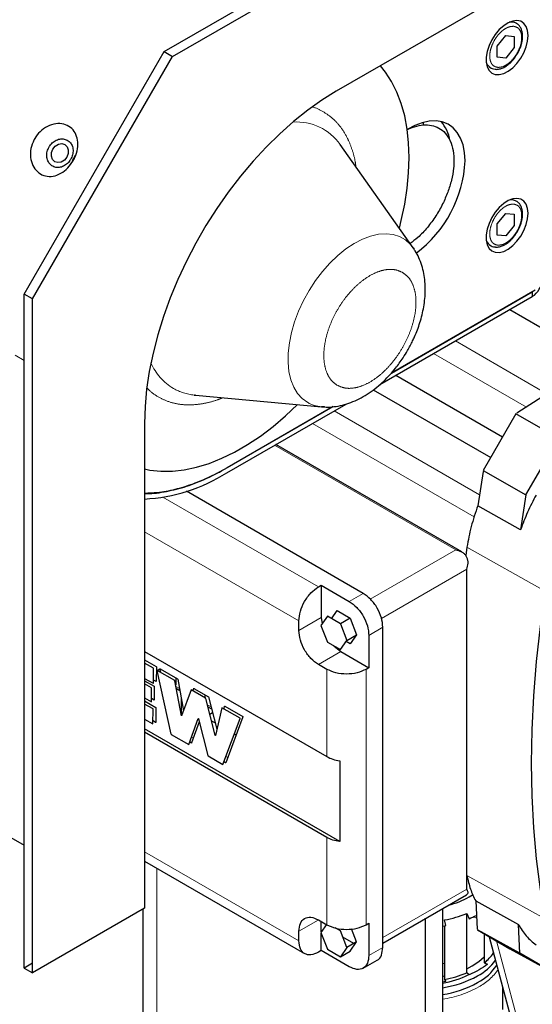
# Model space of a CAD drawing. Units: millimetres. Extents: x 11 to 419, y 1 to 296.
# Drawn here: x 293 to 295, y 186 to 191 of the extents above; entities that cross this region are included whole.
import ezdxf

# ---------------------------------------------------------------- set-up
doc = ezdxf.new("R2010")
doc.units = ezdxf.units.MM
doc.linetypes.add('PHANTOM', pattern=[12.7, 6.35, -1.27, 1.27, -1.27, 1.27, -1.27])

msp = doc.modelspace()

# ---------------------------------------------------------------- linework, layer by layer
at = {"color": 7, "linetype": 'Continuous', "lineweight": 25}
for p, q in [((293.638135, 190.669799), (295.738242, 191.882166)), ((293.680561, 190.645307), (295.780668, 191.857673)), ((295.780668, 191.204441), (294.507876, 190.469673)), ((295.320908, 190.697846), (295.363475, 190.7508)), ((295.363475, 190.7508), (295.406043, 190.746994)), ((295.406043, 190.746994), (295.406043, 190.690233)), ((292.931028, 189.445055), (293.638135, 190.669799)), ((293.638135, 190.669799), (293.680561, 190.645307)), ((295.320908, 190.641086), (295.320908, 190.697846)), ((295.406043, 190.690233), (295.363475, 190.637279)), ((292.973454, 189.420562), (293.680561, 190.645307)), ((295.363475, 190.637279), (295.320908, 190.641086)), ((295.415279, 190.648177), (295.423023, 190.659663)), ((294.946282, 190.312183), (294.946282, 190.298081)), ((294.896496, 189.677988), (294.527324, 190.200593)), ((293.175267, 190.120441), (293.190894, 190.147507)), ((287.090326, 190.032318), (292.931028, 186.660552)), ((295.320908, 189.799651), (295.363475, 189.852605)), ((295.363475, 189.852605), (295.406043, 189.848799)), ((295.406043, 189.848799), (295.406043, 189.792038)), ((295.320908, 189.742891), (295.320908, 189.799651)), ((295.406043, 189.792038), (295.363475, 189.739085)), ((295.363475, 189.739085), (295.320908, 189.742891)), ((295.415279, 189.749982), (295.423023, 189.761469)), ((294.896496, 189.677988), (294.900994, 189.671333)), ((292.973454, 189.420562), (292.931028, 189.445055)), ((292.931028, 186.040079), (292.931028, 189.445055)), ((292.973454, 186.015587), (292.973454, 189.420562)), ((294.727316, 188.987667), (295.497826, 189.432473)), ((295.511968, 189.465133), (294.785997, 189.046039)), ((294.785997, 189.046039), (295.497826, 189.456969)), ((295.497826, 189.456969), (295.497826, 189.432473)), ((295.384549, 189.36708), (295.7755, 189.141389)), ((295.347735, 188.722781), (294.808102, 189.034304)), ((295.625335, 188.976067), (295.419424, 188.843093)), ((293.789767, 188.934448), (293.796026, 188.933809)), ((293.797199, 188.934025), (293.791096, 188.934804)), ((293.796026, 188.933809), (294.433206, 188.87546)), ((294.694638, 188.961246), (295.287735, 188.618858)), ((293.955758, 188.542256), (294.557353, 188.889549)), ((293.955758, 188.566752), (294.49233, 188.876509)), ((294.49233, 188.876509), (293.956333, 188.567084)), ((294.44872, 188.874653), (294.433206, 188.87546)), ((295.415136, 188.839522), (295.250372, 188.554144)), ((295.629886, 188.715549), (295.415136, 188.839522)), ((293.53914, 188.791773), (293.53914, 186.34215)), ((295.141915, 188.14227), (294.202401, 188.68464)), ((295.465123, 188.43017), (295.629886, 188.715549)), ((295.248867, 188.548966), (295.222391, 188.376107)), ((295.250372, 188.554144), (295.465123, 188.43017)), ((294.644129, 187.933036), (293.750437, 188.448953)), ((295.465123, 188.43017), (295.438268, 188.254835)), ((295.438268, 188.254835), (295.222391, 188.376107)), ((295.167645, 188.166791), (295.161997, 188.124134)), ((295.167388, 188.115014), (295.162379, 188.123691)), ((295.167388, 186.438727), (295.167388, 188.055478)), ((294.417855, 187.965692), (294.431997, 187.973856)), ((294.431997, 187.973856), (294.431997, 187.810548)), ((294.431997, 187.973856), (294.573419, 187.892215)), ((294.483902, 187.80509), (294.512475, 187.845743)), ((294.512475, 187.845743), (294.577794, 187.808035)), ((294.31886, 187.745235), (294.31886, 187.794228)), ((294.462977, 187.817169), (294.430317, 187.7707)), ((294.431997, 187.810548), (294.436796, 187.779918)), ((294.528297, 187.779461), (294.462977, 187.817169)), ((294.577794, 187.808035), (294.528297, 187.779461)), ((294.528297, 187.779461), (294.560957, 187.695283)), ((294.577794, 187.808035), (294.610454, 187.723858)), ((294.430317, 187.7707), (294.462977, 187.686523)), ((294.743124, 186.14482), (294.743124, 187.761571)), ((294.462977, 187.686523), (294.528297, 187.648814)), ((294.528297, 187.648814), (294.560957, 187.695283)), ((294.577794, 187.677389), (294.55687, 187.689468)), ((294.560957, 187.695283), (294.610454, 187.723858)), ((294.610454, 187.723858), (294.577794, 187.677389)), ((294.672414, 187.720751), (294.672414, 187.557443)), ((293.53914, 187.64011), (294.460282, 187.108347)), ((294.495403, 187.667803), (294.530992, 187.639084)), ((294.530992, 187.639084), (294.672414, 187.557443)), ((293.53914, 187.597459), (293.598572, 187.563149)), ((293.58443, 187.554985), (293.53914, 187.581131)), ((293.584313, 187.479587), (293.585137, 187.55375)), ((293.599279, 187.561914), (293.598455, 187.487751)), ((293.673104, 187.220962), (293.603, 187.543223)), ((293.691913, 187.492937), (293.603679, 187.543873)), ((293.603902, 187.543744), (293.617142, 187.551387)), ((293.620945, 187.533906), (293.617142, 187.551387)), ((293.617821, 187.552037), (293.706055, 187.501101)), ((294.460282, 187.549279), (294.417855, 187.573771)), ((294.672414, 187.557443), (294.658272, 187.549279)), ((293.53914, 187.503293), (293.583628, 187.479177)), ((293.53914, 187.492035), (293.588025, 187.463799)), ((293.59777, 187.487341), (293.584479, 187.494545)), ((293.725336, 187.314843), (293.6926, 187.491913)), ((293.696606, 187.506555), (293.696606, 187.470244)), ((293.706742, 187.500077), (293.736262, 187.340406)), ((293.573883, 187.455635), (293.53914, 187.475702)), ((293.57459, 187.385787), (293.57459, 187.45441)), ((293.588732, 187.462574), (293.588732, 187.393951)), ((293.700003, 187.45187), (293.717525, 187.441755)), ((293.700016, 187.451802), (293.717537, 187.441687)), ((293.774119, 187.44493), (293.726692, 187.313984)), ((293.847675, 187.403017), (293.774787, 187.445094)), ((293.783535, 187.440044), (293.788261, 187.453094)), ((293.788929, 187.453258), (293.861818, 187.411181)), ((293.53914, 187.405425), (293.573883, 187.385379)), ((293.53914, 187.390283), (293.596286, 187.357293)), ((293.588025, 187.393543), (293.57459, 187.401295)), ((293.724891, 187.401913), (293.724891, 187.317253)), ((293.845099, 187.404504), (293.845099, 187.420832)), ((293.895771, 187.216377), (293.848344, 187.402081)), ((293.862486, 187.410245), (293.90434, 187.246361)), ((293.582143, 187.349129), (293.53914, 187.373954)), ((293.582027, 187.273753), (293.58285, 187.347894)), ((293.596993, 187.356058), (293.596169, 187.281917)), ((293.859082, 187.360036), (293.878115, 187.349048)), ((293.8591, 187.359965), (293.878133, 187.348977)), ((293.882961, 187.330074), (293.868819, 187.32191)), ((293.929862, 187.354945), (293.897127, 187.215671)), ((294.021671, 187.302571), (293.93055, 187.355174)), ((293.940755, 187.349283), (293.944004, 187.363109)), ((293.944692, 187.363338), (294.035813, 187.310735)), ((293.53914, 187.297565), (293.581322, 187.273353)), ((293.595464, 187.281517), (293.582198, 187.289132)), ((293.763012, 187.169018), (293.810563, 187.300308)), ((293.815857, 187.284041), (293.777154, 187.177182)), ((293.8119, 187.299536), (293.859452, 187.113341)), ((293.877022, 187.289788), (293.896056, 187.2788)), ((293.935169, 187.069086), (294.022337, 187.301096)), ((294.036479, 187.30926), (293.949312, 187.07725)), ((294.525414, 186.678804), (293.53914, 187.248168)), ((294.460282, 186.700076), (293.53914, 187.23184)), ((293.673783, 187.219979), (293.762344, 187.168854)), ((293.776486, 187.177018), (293.767738, 187.182068)), ((293.992946, 187.222866), (294.002046, 187.217613)), ((293.860116, 187.112408), (293.934499, 187.068931)), ((293.948641, 187.077095), (293.940062, 187.082109)), ((294.525414, 187.087075), (294.525414, 186.678804)), ((293.53914, 186.580243), (294.347861, 186.113379)), ((294.743124, 186.166744), (295.164959, 186.410264)), ((295.16488, 186.4104), (295.167388, 186.411848)), ((295.17938, 186.399598), (295.199361, 186.41215)), ((293.53914, 186.34215), (292.973454, 186.015587)), ((293.531134, 186.337529), (293.531134, 182.831992)), ((295.043926, 186.340393), (295.043926, 183.887622)), ((295.211906, 186.379225), (295.219424, 186.237204)), ((295.211906, 186.379225), (295.427415, 186.26047)), ((294.417855, 186.283636), (294.460282, 186.259144)), ((294.959073, 183.838638), (294.959073, 186.291409)), ((295.06168, 186.254718), (295.055191, 186.283395)), ((295.166419, 186.316112), (295.178763, 186.289157)), ((295.166419, 186.015897), (295.166419, 186.316112)), ((294.458901, 186.259941), (294.430317, 186.219272)), ((294.431997, 186.221663), (294.431997, 186.275472)), ((294.528297, 186.228033), (294.502846, 186.242726)), ((294.610454, 186.17243), (294.584855, 186.23841)), ((294.658272, 186.259144), (294.672414, 186.267308)), ((294.672414, 186.267308), (294.672414, 186.104)), ((295.055191, 186.253534), (295.055191, 185.98318)), ((295.220372, 186.232799), (295.385136, 186.137653)), ((295.435123, 186.114873), (295.220372, 186.232799)), ((295.435123, 186.114873), (295.427415, 186.26047)), ((294.31886, 186.177477), (294.31886, 186.226469)), ((294.430317, 186.219272), (294.462977, 186.135095)), ((294.431997, 186.128474), (294.431997, 186.214942)), ((294.560957, 186.143856), (294.528297, 186.228033)), ((294.596298, 186.164258), (294.540556, 186.196438)), ((295.254691, 186.212981), (295.254691, 186.066855)), ((295.280277, 186.198206), (296.314669, 182.337497)), ((294.462977, 186.135095), (294.528297, 186.097387)), ((294.560957, 186.143856), (294.528297, 186.097387)), ((294.610454, 186.17243), (294.560957, 186.143856)), ((294.577794, 186.125961), (294.610454, 186.17243)), ((295.385136, 186.137653), (295.599886, 186.019726)), ((294.431997, 186.128474), (294.417855, 186.12031)), ((294.573419, 186.046833), (294.431997, 186.128474)), ((294.528297, 186.097387), (294.577794, 186.125961)), ((295.599886, 186.019726), (295.435123, 186.114873)), ((292.973454, 186.064572), (292.931028, 186.040079)), ((292.931028, 186.040079), (292.973454, 186.015587)), ((294.643413, 186.039902), (294.714124, 186.080722)), ((295.055191, 186.061427), (295.043926, 186.063337)), ((295.166419, 186.03611), (295.194403, 186.050701)), ((295.254691, 186.066855), (295.27168, 186.05973)), ((295.257775, 186.065562), (295.270634, 186.080524)), ((295.043926, 185.997921), (295.055191, 186.000094)), ((295.178763, 186.00609), (295.166419, 186.015897)), ((295.06168, 185.97165), (295.043926, 185.96919)), ((295.055191, 185.98318), (295.06168, 185.97165)), ((295.349493, 185.831099), (295.349493, 185.939867))]:
    msp.add_line(p, q, dxfattribs=at)
at = {"color": 8, "linetype": 'PHANTOM', "lineweight": 18}
for p, q in [((295.579306, 188.936593), (295.109075, 189.208051)), ((292.886551, 189.135851), (292.931028, 189.110175)), ((294.99928, 189.144669), (295.467689, 188.874262)), ((295.230802, 188.431022), (294.496939, 188.854673)), ((294.387148, 188.791292), (295.204674, 188.319344)), ((294.196543, 188.681258), (295.11082, 188.153458)), ((293.632231, 188.419223), (294.417855, 187.965692)), ((293.53914, 188.244351), (294.31886, 187.794228)), ((295.11082, 188.153458), (294.679522, 187.904475)), ((295.563211, 187.944588), (295.167645, 188.166791)), ((294.736086, 187.806493), (295.167388, 188.055478)), ((294.573419, 187.892215), (294.644129, 187.933036)), ((294.431997, 187.810548), (294.31886, 187.745235)), ((294.672414, 187.720751), (294.743124, 187.761571)), ((294.417855, 187.573771), (294.530992, 187.639084)), ((294.460282, 187.549279), (294.460282, 187.108347)), ((294.658272, 187.549279), (294.658272, 186.259144)), ((293.715624, 187.452034), (293.698103, 187.462149)), ((293.875364, 187.359819), (293.856331, 187.370806)), ((293.777323, 187.208531), (293.786574, 187.20319)), ((293.950088, 187.108795), (293.959189, 187.103542)), ((294.460282, 186.700076), (294.460282, 186.259144)), ((294.31886, 186.177477), (293.53914, 186.6276)), ((293.601428, 182.791412), (293.601428, 186.544285)), ((295.563211, 186.288177), (295.167645, 186.507313)), ((295.167388, 186.438727), (294.743124, 186.193805)), ((295.201456, 186.299379), (295.212671, 186.293705)), ((294.415863, 186.282468), (294.31886, 186.226469)), ((294.672414, 186.104), (294.743124, 186.14482)), ((296.35063, 182.316738), (295.31624, 186.177438))]:
    msp.add_line(p, q, dxfattribs=at)
at = {"color": 7, "linetype": 'Continuous', "lineweight": 25, "flags": 128}
for points in [[(295.476612, 190.751188), (295.474133, 190.776086), (295.466809, 190.796957), (295.454985, 190.812825), (295.439212, 190.822948), (295.420229, 190.826852), (295.398922, 190.824355), (295.376289, 190.815574), (295.353387, 190.800919), (295.331287, 190.781076), (295.311024, 190.756972), (295.293543, 190.729735), (295.279663, 190.700637), (295.270033, 190.671041), (295.265102, 190.642328), (295.265102, 190.615843), (295.270033, 190.592824), (295.279663, 190.574346), (295.293543, 190.561274), (295.311024, 190.554219), (295.331287, 190.553512), (295.353387, 190.559184), (295.376289, 190.570971), (295.398922, 190.588322), (295.420229, 190.610425), (295.439212, 190.636247), (295.454985, 190.66458), (295.466809, 190.6941), (295.474133, 190.723427), (295.476612, 190.751188)], [(294.826313, 189.777339), (294.836027, 189.816298), (294.853252, 189.89862), (294.865627, 189.979453), (294.873082, 190.058323), (294.875572, 190.134767), (294.873082, 190.208336), (294.865627, 190.278599), (294.853252, 190.345144), (294.836027, 190.407579), (294.814055, 190.465539), (294.787465, 190.518683), (294.756413, 190.566699), (294.730944, 190.598448)], [(294.507876, 190.469673), (294.435482, 190.424753), (294.363494, 190.373828), (294.292312, 190.317184), (294.222336, 190.255136), (294.153957, 190.188031), (294.087557, 190.116246), (294.023508, 190.040181), (293.962168, 189.960263), (293.903879, 189.876937), (293.848968, 189.790669), (293.797742, 189.701943), (293.750488, 189.611255), (293.707469, 189.519111), (293.668926, 189.426027), (293.635075, 189.332524), (293.606105, 189.239124), (293.582178, 189.146349), (293.563428, 189.05472), (293.54996, 188.964747), (293.541849, 188.876934), (293.53914, 188.791773)], [(295.158414, 190.118399), (295.155891, 190.160476), (295.148365, 190.198888), (295.135971, 190.23295), (295.11893, 190.262054), (295.097546, 190.285681), (295.072202, 190.303409), (295.043348, 190.314922), (295.011501, 190.320014), (294.977228, 190.318594), (294.94114, 190.310688), (294.903883, 190.296437), (294.86612, 190.276095), (294.864636, 190.275177)], [(293.136627, 190.20048), (293.148254, 190.189374), (293.154305, 190.173366), (293.153858, 190.154893), (293.146983, 190.136769), (293.134724, 190.121752), (293.11895, 190.112128), (293.10206, 190.109363), (293.086627, 190.113878), (293.075, 190.124985), (293.06895, 190.140993), (293.069396, 190.159465), (293.076272, 190.177589), (293.08853, 190.192606), (293.104305, 190.20223), (293.121194, 190.204995), (293.136627, 190.20048)], [(295.476612, 189.852993), (295.474133, 189.877892), (295.466809, 189.898763), (295.454985, 189.91463), (295.439212, 189.924753), (295.420229, 189.928657), (295.398922, 189.92616), (295.376289, 189.917379), (295.353387, 189.902724), (295.331287, 189.882881), (295.311024, 189.858777), (295.293543, 189.83154), (295.279663, 189.802442), (295.270033, 189.772846), (295.265102, 189.744134), (295.265102, 189.717648), (295.270033, 189.694629), (295.279663, 189.676151), (295.293543, 189.663079), (295.311024, 189.656025), (295.331287, 189.655317), (295.353387, 189.660989), (295.376289, 189.672776), (295.398922, 189.690127), (295.420229, 189.71223), (295.439212, 189.738052), (295.454985, 189.766385), (295.466809, 189.795906), (295.474133, 189.825232), (295.476612, 189.852993)], [(293.53914, 188.561594), (293.565811, 188.556207), (293.621685, 188.550104), (293.679937, 188.550426), (293.740227, 188.557171), (293.802199, 188.570299), (293.865491, 188.589734), (293.929731, 188.615361), (293.994543, 188.64703), (294.059544, 188.684554), (294.124356, 188.727715), (294.188596, 188.776258), (294.251888, 188.829899), (294.312073, 188.886552)], [(295.563211, 187.944588), (295.537763, 187.765803), (295.517929, 187.589228), (295.50374, 187.415138), (295.495217, 187.243804), (295.492375, 187.07549), (295.495217, 186.910458), (295.50374, 186.748963), (295.517929, 186.591256), (295.537763, 186.437581), (295.563211, 186.288177)], [(295.043926, 186.251636), (295.045898, 186.251954), (295.06168, 186.254718)], [(295.194403, 186.050701), (295.228383, 186.073266), (295.254691, 186.096387)]]:
    msp.add_lwpolyline(points, dxfattribs=at)
at = {"color": 8, "linetype": 'PHANTOM', "lineweight": 18, "flags": 128}
msp.add_lwpolyline([(294.363399, 188.897105), (294.335755, 188.917266), (294.312164, 188.943416), (294.292984, 188.975158), (294.278505, 189.012011), (294.268948, 189.053418), (294.264457, 189.09875), (294.2651, 189.147319), (294.270867, 189.19839), (294.281671, 189.251189), (294.297348, 189.304915), (294.317661, 189.358754), (294.342301, 189.411889), (294.370896, 189.463515), (294.403011, 189.512849), (294.438159, 189.559145), (294.475809, 189.601699), (294.515389, 189.639867), (294.556299, 189.67307), (294.597919, 189.700804), (294.639618, 189.722651), (294.680764, 189.738277), (294.720734, 189.747447), (294.758921, 189.750021), (294.794746, 189.745961), (294.827667, 189.735327), (294.857185, 189.718282), (294.882851, 189.695082), (294.896496, 189.677988)], dxfattribs=at)
at = {"color": 7, "linetype": 'Continuous', "lineweight": 25}
for centre, radius, start, end in [((295.392531, 190.768541), 0.050778, 54.139203, 102.546956), ((295.313605, 190.631507), 0.050854, 197.295639, 241.613135), ((294.890618, 190.189237), 0.194001, 9.790815, 40.99169), ((294.539036, 190.147624), 0.620068, 306.917872, 357.298516), ((295.392531, 189.870346), 0.050778, 54.139248, 102.547525), ((295.313605, 189.733312), 0.050854, 197.295081, 241.613102), ((295.439858, 189.523095), 0.107576, 302.605478, 357.394522), ((293.490961, 189.281525), 0.873244, 273.162744, 302.158614), ((294.971351, 186.770577), 0.425326, 283.995397, 299.281912), ((294.956115, 186.825655), 0.551236, 280.35425, 292.427482), ((295.002841, 186.709933), 0.456071, 292.689292, 297.798289), ((295.112493, 186.250559), 0.232309, 307.742058, 324.739747), ((295.09416, 186.238285), 0.269565, 298.263612, 323.933467), ((295.098255, 186.1988), 0.262817, 298.041292, 326.942682), ((294.95982, 186.447892), 0.491247, 279.858191, 296.261167), ((294.964924, 186.465983), 0.531348, 278.550637, 298.911368), ((294.956115, 186.52544), 0.551236, 280.35425, 292.427482), ((294.964924, 186.431961), 0.531348, 278.550637, 298.911368)]:
    msp.add_arc(centre, radius, start, end, dxfattribs=at)
at = {"color": 8, "linetype": 'PHANTOM', "lineweight": 18}
for centre, radius, start, end in [((294.30773, 190.04638), 0.268334, 35.078977, 94.094403), ((293.832562, 189.212407), 0.285087, 203.73822, 239.024439), ((293.818135, 189.200228), 0.26729, 240.33248, 263.907519), ((294.448071, 189.046785), 0.171969, 240.50366, 265.041176), ((295.100558, 186.182095), 0.268974, 298.083722, 326.367536), ((294.965185, 186.419324), 0.542056, 278.352528, 298.903541)]:
    msp.add_arc(centre, radius, start, end, dxfattribs=at)
at = {"color": 7, "linetype": 'Continuous', "lineweight": 25}
for points, knots in [([(295.423023, 190.659663), (295.427532, 190.668188), (295.43386, 190.680154), (295.440599, 190.698388), (295.445055, 190.713764), (295.448211, 190.731578), (295.449183, 190.749327), (295.447589, 190.766591), (295.443162, 190.782833), (295.435323, 190.797176), (295.426862, 190.80736), (295.420142, 190.810775), (295.418269, 190.811727)], [0, 0, 0, 0, 0.14704113, 0.20639889, 0.30367955, 0.40264037, 0.507122, 0.61467827, 0.72486973, 0.83771108, 0.95476281, 1, 1, 1, 1]), ([(295.30974, 190.581262), (295.31095, 190.581), (295.318008, 190.579471), (295.331827, 190.581784), (295.349804, 190.587619), (295.367374, 190.597525), (295.382853, 190.609489), (295.395957, 190.622527), (295.406702, 190.63477), (295.412462, 190.643774), (295.415279, 190.648177)], [0, 0, 0, 0, 0.03424396, 0.19975551, 0.36040628, 0.51018735, 0.66900103, 0.78837128, 0.89652532, 1, 1, 1, 1]), ([(295.285766, 190.589576), (295.289034, 190.587437), (295.296229, 190.582727), (295.304969, 190.581779), (295.30974, 190.581262)], [0, 0, 0, 0, 0.45415418, 1, 1, 1, 1]), ([(293.178572, 190.118539), (293.170332, 190.10627), (293.153149, 190.080687), (293.117248, 190.052992), (293.077441, 190.038209), (293.038275, 190.039327), (293.004145, 190.055638), (292.978366, 190.084921), (292.963613, 190.12398), (292.961837, 190.168712), (292.971574, 190.20519), (292.988045, 190.238056), (293.011043, 190.267783), (293.048413, 190.294613), (293.090892, 190.307867), (293.131814, 190.305735), (293.166255, 190.289241), (293.190777, 190.260683), (293.203283, 190.222916), (293.202632, 190.179587), (293.192028, 190.143616), (293.181606, 190.124194), (293.178572, 190.118539)], [0, 0, 0, 0, 0.05082287, 0.10597898, 0.16044981, 0.21398071, 0.26639856, 0.3183235, 0.37061132, 0.4237668, 0.47779038, 0.5000002, 0.55082504, 0.60593713, 0.66048039, 0.71398488, 0.76641239, 0.818334, 0.87062112, 0.92377951, 0.97780538, 1, 1, 1, 1]), ([(294.864717, 190.274399), (294.869215, 190.276692), (294.890124, 190.287348), (294.9259, 190.298041), (294.969714, 190.301776), (295.00935, 190.293932), (295.044494, 190.274206), (295.073255, 190.241638), (295.093196, 190.19714), (295.101185, 190.151952), (295.102238, 190.112534), (295.099785, 190.072426), (295.091356, 190.021322), (295.077549, 189.979985), (295.070846, 189.959917)], [0, 0, 0, 0, 0.02656246, 0.12349621, 0.21495181, 0.3064074, 0.40334116, 0.50430483, 0.60741109, 0.71051735, 0.76105668, 0.81161065, 0.9085444, 1, 1, 1, 1]), ([(293.057068, 190.188679), (293.053514, 190.181021), (293.046411, 190.165718), (293.044653, 190.140693), (293.050121, 190.117922), (293.062576, 190.099221), (293.080401, 190.086924), (293.102258, 190.082807), (293.125012, 190.087225), (293.146103, 190.100154), (293.159232, 190.114495), (293.169488, 190.130726), (293.17671, 190.148739), (293.179468, 190.173172), (293.174633, 190.195602), (293.162733, 190.214007), (293.144993, 190.226245), (293.12275, 190.230543), (293.099292, 190.226539), (293.077513, 190.214007), (293.063949, 190.199895), (293.058293, 190.190676), (293.057068, 190.188679)], [0, 0, 0, 0, 0.05270314, 0.10530781, 0.15926488, 0.21153367, 0.26759683, 0.3222188, 0.37851458, 0.43198196, 0.48516161, 0.4999909, 0.55270167, 0.60531328, 0.65930191, 0.71169301, 0.76779422, 0.82224907, 0.87839037, 0.93199281, 0.98527306, 1, 1, 1, 1]), ([(295.070846, 189.959917), (295.062695, 189.939927), (295.045904, 189.898749), (295.010786, 189.838106), (294.968302, 189.780599), (294.923976, 189.732835), (294.893629, 189.710166), (294.880627, 189.700452)], [0, 0, 0, 0, 0.1946864, 0.40103444, 0.61596118, 0.83544897, 1, 1, 1, 1]), ([(295.423023, 189.761469), (295.427532, 189.769993), (295.43386, 189.781959), (295.440599, 189.800193), (295.445055, 189.815569), (295.448211, 189.833383), (295.449183, 189.851132), (295.447589, 189.868397), (295.443162, 189.884638), (295.435323, 189.898981), (295.426862, 189.909165), (295.420142, 189.91258), (295.418269, 189.913532)], [0, 0, 0, 0, 0.14704113, 0.20639889, 0.30367955, 0.40264037, 0.507122, 0.61467827, 0.72486973, 0.83771108, 0.95476281, 1, 1, 1, 1]), ([(295.30974, 189.683067), (295.31095, 189.682805), (295.318008, 189.681276), (295.331827, 189.683589), (295.349804, 189.689424), (295.367374, 189.69933), (295.382853, 189.711294), (295.395957, 189.724333), (295.406702, 189.736575), (295.412462, 189.74558), (295.415279, 189.749982)], [0, 0, 0, 0, 0.03424396, 0.19975551, 0.36040628, 0.51018735, 0.66900103, 0.78837128, 0.89652532, 1, 1, 1, 1]), ([(294.867591, 189.159684), (294.876548, 189.175973), (294.889191, 189.198968), (294.905273, 189.234152), (294.917823, 189.264747), (294.930572, 189.301617), (294.941468, 189.340546), (294.95, 189.381349), (294.955597, 189.423253), (294.957798, 189.465694), (294.956203, 189.508094), (294.950447, 189.549818), (294.940385, 189.590281), (294.925512, 189.628574), (294.910819, 189.657786), (294.899496, 189.672858), (294.896298, 189.677115)], [0, 0, 0, 0, 0.094601692, 0.133549159, 0.197979905, 0.264698805, 0.336172174, 0.410679946, 0.487609476, 0.566442836, 0.64668205, 0.727619666, 0.808587277, 0.889017656, 0.968655316, 1, 1, 1, 1]), ([(295.285766, 189.691381), (295.289034, 189.689242), (295.296229, 189.684532), (295.304969, 189.683584), (295.30974, 189.683067)], [0, 0, 0, 0, 0.45415418, 1, 1, 1, 1]), ([(294.434009, 188.875889), (294.444401, 188.875089), (294.46872, 188.873217), (294.507523, 188.876995), (294.550015, 188.886019), (294.592503, 188.900795), (294.634243, 188.920739), (294.674456, 188.945313), (294.712436, 188.973658), (294.74748, 189.004684), (294.779046, 189.037161), (294.804935, 189.067615), (294.826706, 189.096244), (294.847174, 189.125634), (294.860283, 189.147496), (294.867591, 189.159684)], [0, 0, 0, 0, 0.061359407, 0.143605854, 0.228418229, 0.315475141, 0.403793348, 0.492042924, 0.57877861, 0.662944157, 0.742674875, 0.816944353, 0.870164933, 0.927617607, 1, 1, 1, 1]), ([(293.956333, 188.567084), (293.927222, 188.551166), (293.869, 188.51933), (293.780641, 188.482903), (293.692214, 188.456012), (293.610527, 188.440074), (293.560904, 188.438789), (293.53914, 188.438226)], [0, 0, 0, 0, 0.20208669, 0.40418206, 0.61839771, 0.83263053, 1, 1, 1, 1]), ([(293.53914, 188.437681), (293.543523, 188.43746), (293.578855, 188.435683), (293.649904, 188.446732), (293.750692, 188.4718), (293.853211, 188.511259), (293.92178, 188.548365), (293.955758, 188.566752)], [0, 0, 0, 0, 0.0346921, 0.2796679, 0.52315241, 0.76370805, 1, 1, 1, 1]), ([(295.11082, 188.153458), (295.120558, 188.150847), (295.135697, 188.146787), (295.153238, 188.135425), (295.15956, 188.12731), (295.162379, 188.123691)], [0, 0, 0, 0, 0.49973413, 0.77693005, 1, 1, 1, 1]), ([(295.167388, 188.055478), (295.169996, 188.06522), (295.173908, 188.079832), (295.173057, 188.100637), (295.169279, 188.110218), (295.167388, 188.115014)], [0, 0, 0, 0, 0.499753232, 0.749605824, 1, 1, 1, 1]), ([(293.585137, 187.55375), (293.585128, 187.553863), (293.585109, 187.55409), (293.584971, 187.554399), (293.584831, 187.554619), (293.584666, 187.554821), (293.584525, 187.554919), (293.58443, 187.554985)], [0, 0, 0, 0, 0.24950243, 0.49900487, 0.62416283, 0.74607431, 1, 1, 1, 1]), ([(293.598572, 187.563149), (293.598666, 187.563083), (293.598852, 187.562951), (293.599049, 187.562675), (293.599168, 187.562443), (293.599258, 187.562199), (293.599271, 187.562029), (293.599279, 187.561914)], [0, 0, 0, 0, 0.24950244, 0.49900488, 0.62416284, 0.74607431, 1, 1, 1, 1]), ([(293.603679, 187.543873), (293.603623, 187.543901), (293.603514, 187.543955), (293.60336, 187.543979), (293.603224, 187.543954), (293.603111, 187.54388), (293.603023, 187.54377), (293.602974, 187.543619), (293.602964, 187.543435), (293.602987, 187.543295), (293.603, 187.543223)], [0, 0, 0, 0, 0.12822482, 0.24970233, 0.37117984, 0.49940466, 0.62518037, 0.74566689, 0.86825969, 1, 1, 1, 1]), ([(293.617142, 187.551387), (293.61713, 187.551457), (293.617107, 187.551594), (293.617118, 187.551777), (293.617167, 187.551928), (293.617251, 187.552043), (293.617361, 187.552121), (293.617497, 187.552147), (293.617653, 187.552121), (293.617764, 187.552066), (293.617821, 187.552037)], [0, 0, 0, 0, 0.12822482, 0.24970233, 0.37117984, 0.49940466, 0.62518037, 0.74566689, 0.86825969, 1, 1, 1, 1]), ([(293.583628, 187.479177), (293.583718, 187.47914), (293.583897, 187.479065), (293.58412, 187.479124), (293.584282, 187.47929), (293.584303, 187.479487), (293.584313, 187.479587)], [0, 0, 0, 0, 0.24952671, 0.49966157, 0.74575096, 1, 1, 1, 1]), ([(293.598455, 187.487751), (293.598444, 187.487653), (293.598422, 187.487458), (293.598264, 187.487289), (293.598042, 187.487225), (293.597862, 187.487302), (293.59777, 187.487341)], [0, 0, 0, 0, 0.24952671, 0.49966157, 0.74575096, 1, 1, 1, 1]), ([(293.6926, 187.491913), (293.692574, 187.492014), (293.692523, 187.492217), (293.692359, 187.492513), (293.692151, 187.492774), (293.691993, 187.492882), (293.691913, 187.492937)], [0, 0, 0, 0, 0.25027994, 0.49975727, 0.74520641, 1, 1, 1, 1]), ([(293.706055, 187.501101), (293.706134, 187.501046), (293.706291, 187.500937), (293.706499, 187.50068), (293.706666, 187.500383), (293.706717, 187.50018), (293.706742, 187.500077)], [0, 0, 0, 0, 0.25027994, 0.49975727, 0.74520641, 1, 1, 1, 1]), ([(293.57459, 187.45441), (293.574579, 187.454523), (293.574559, 187.454749), (293.57442, 187.455055), (293.574281, 187.455272), (293.574117, 187.455472), (293.573977, 187.455569), (293.573883, 187.455635)], [0, 0, 0, 0, 0.249173446, 0.498991125, 0.624115274, 0.746058762, 1, 1, 1, 1]), ([(293.588025, 187.463799), (293.588117, 187.463734), (293.588303, 187.463603), (293.588498, 187.46333), (293.588617, 187.4631), (293.588708, 187.462859), (293.588722, 187.462689), (293.588732, 187.462574)], [0, 0, 0, 0, 0.24917345, 0.49899112, 0.62411527, 0.74605876, 1, 1, 1, 1]), ([(293.774787, 187.445094), (293.77471, 187.445132), (293.774563, 187.445205), (293.774363, 187.445209), (293.774208, 187.445118), (293.77415, 187.444995), (293.774119, 187.44493)], [0, 0, 0, 0, 0.26312509, 0.5, 0.73687491, 1, 1, 1, 1]), ([(293.788261, 187.453094), (293.788292, 187.453159), (293.78835, 187.453282), (293.788506, 187.453373), (293.788705, 187.453369), (293.788852, 187.453296), (293.788929, 187.453258)], [0, 0, 0, 0, 0.26312509, 0.5, 0.73687491, 1, 1, 1, 1]), ([(293.573883, 187.385379), (293.573975, 187.385337), (293.574161, 187.385254), (293.574356, 187.385302), (293.574475, 187.385394), (293.574566, 187.38553), (293.57458, 187.385684), (293.57459, 187.385787)], [0, 0, 0, 0, 0.24917345, 0.49899112, 0.62411527, 0.74605876, 1, 1, 1, 1]), ([(293.588732, 187.393951), (293.588722, 187.39385), (293.588701, 187.393648), (293.588562, 187.393503), (293.588423, 187.393446), (293.588259, 187.393435), (293.588119, 187.393499), (293.588025, 187.393543)], [0, 0, 0, 0, 0.24917345, 0.49899112, 0.62411527, 0.74605876, 1, 1, 1, 1]), ([(293.848344, 187.402081), (293.848313, 187.402181), (293.848255, 187.402372), (293.848099, 187.402643), (293.8479, 187.402868), (293.847753, 187.402965), (293.847675, 187.403017)], [0, 0, 0, 0, 0.26312509, 0.5, 0.73687491, 1, 1, 1, 1]), ([(293.861818, 187.411181), (293.861895, 187.41113), (293.862042, 187.411032), (293.862241, 187.410807), (293.862397, 187.410536), (293.862455, 187.410346), (293.862486, 187.410245)], [0, 0, 0, 0, 0.26312509, 0.5, 0.73687491, 1, 1, 1, 1]), ([(293.58285, 187.347894), (293.582841, 187.348007), (293.582823, 187.348234), (293.582684, 187.348543), (293.582544, 187.348763), (293.58238, 187.348965), (293.582239, 187.349063), (293.582143, 187.349129)], [0, 0, 0, 0, 0.24950244, 0.49900488, 0.62416284, 0.74607431, 1, 1, 1, 1]), ([(293.596286, 187.357293), (293.596379, 187.357227), (293.596566, 187.357095), (293.596762, 187.356819), (293.596881, 187.356587), (293.596971, 187.356343), (293.596984, 187.356173), (293.596993, 187.356058)], [0, 0, 0, 0, 0.24950244, 0.49900488, 0.62416284, 0.74607431, 1, 1, 1, 1]), ([(293.93055, 187.355174), (293.930471, 187.355211), (293.930314, 187.355284), (293.930106, 187.355266), (293.929939, 187.355162), (293.929888, 187.355018), (293.929862, 187.354945)], [0, 0, 0, 0, 0.25027994, 0.49975727, 0.74520641, 1, 1, 1, 1]), ([(293.944004, 187.363109), (293.94403, 187.36318), (293.944082, 187.363323), (293.944246, 187.36343), (293.944454, 187.363451), (293.944612, 187.363376), (293.944692, 187.363338)], [0, 0, 0, 0, 0.25027994, 0.49975727, 0.74520641, 1, 1, 1, 1]), ([(293.596169, 187.281917), (293.596158, 187.281817), (293.596135, 187.281619), (293.595997, 187.281477), (293.595858, 187.281421), (293.595696, 187.281411), (293.595558, 187.281475), (293.595464, 187.281517)], [0, 0, 0, 0, 0.24919084, 0.49901261, 0.62407338, 0.74605992, 1, 1, 1, 1]), ([(293.726692, 187.313984), (293.72666, 187.313922), (293.726597, 187.313799), (293.726427, 187.313717), (293.72622, 187.313721), (293.725992, 187.313826), (293.725764, 187.314009), (293.725568, 187.314258), (293.725409, 187.314549), (293.725361, 187.314744), (293.725336, 187.314843)], [0, 0, 0, 0, 0.12474591, 0.24978076, 0.37207427, 0.49986413, 0.6221318, 0.74991663, 0.87221014, 1, 1, 1, 1]), ([(293.810563, 187.300308), (293.810594, 187.300372), (293.810652, 187.300495), (293.810808, 187.300587), (293.811007, 187.300579), (293.811225, 187.300487), (293.811449, 187.300322), (293.811644, 187.300093), (293.811809, 187.299822), (293.811869, 187.299633), (293.8119, 187.299536)], [0, 0, 0, 0, 0.13204048, 0.25092729, 0.3698141, 0.50185458, 0.62364317, 0.75091425, 0.87272553, 1, 1, 1, 1]), ([(294.022337, 187.301096), (294.022353, 187.301152), (294.022383, 187.30126), (294.02238, 187.301457), (294.022336, 187.301671), (294.022254, 187.301891), (294.022144, 187.302105), (294.022006, 187.302296), (294.021845, 187.302457), (294.02173, 187.302532), (294.021671, 187.302571)], [0, 0, 0, 0, 0.12846342, 0.24967808, 0.37089273, 0.49935615, 0.62541208, 0.74563596, 0.86797633, 1, 1, 1, 1]), ([(294.035813, 187.310735), (294.035871, 187.310697), (294.035984, 187.310623), (294.036143, 187.310462), (294.036281, 187.310271), (294.036395, 187.310058), (294.036481, 187.309839), (294.036525, 187.309626), (294.036527, 187.309427), (294.036495, 187.309317), (294.036479, 187.30926)], [0, 0, 0, 0, 0.12846342, 0.24967808, 0.37089274, 0.49935617, 0.62541209, 0.74563597, 0.86797634, 1, 1, 1, 1]), ([(293.581322, 187.273353), (293.581414, 187.273312), (293.581597, 187.273231), (293.581791, 187.273277), (293.581909, 187.273366), (293.582001, 187.2735), (293.582016, 187.273651), (293.582027, 187.273753)], [0, 0, 0, 0, 0.24919084, 0.49901261, 0.62407338, 0.74605992, 1, 1, 1, 1]), ([(293.673104, 187.220962), (293.673132, 187.220864), (293.673188, 187.220667), (293.673351, 187.220384), (293.673553, 187.220136), (293.673706, 187.220032), (293.673783, 187.219979)], [0, 0, 0, 0, 0.25030638, 0.49977585, 0.74522261, 1, 1, 1, 1]), ([(293.897127, 187.215671), (293.897102, 187.215602), (293.897052, 187.215465), (293.896899, 187.215355), (293.896702, 187.21533), (293.896478, 187.215407), (293.896246, 187.215566), (293.89604, 187.215799), (293.895865, 187.216079), (293.895802, 187.216276), (293.895771, 187.216377)], [0, 0, 0, 0, 0.12474591, 0.24978076, 0.37207427, 0.49986413, 0.6221318, 0.74991662, 0.87221014, 1, 1, 1, 1]), ([(293.762344, 187.168854), (293.762421, 187.168816), (293.762568, 187.168743), (293.762767, 187.168739), (293.762923, 187.16883), (293.762981, 187.168953), (293.763012, 187.169018)], [0, 0, 0, 0, 0.26312509, 0.5, 0.73687491, 1, 1, 1, 1]), ([(293.777154, 187.177182), (293.777123, 187.177117), (293.777065, 187.176994), (293.77691, 187.176903), (293.77671, 187.176907), (293.776563, 187.17698), (293.776486, 187.177018)], [0, 0, 0, 0, 0.26312509, 0.5, 0.73687491, 1, 1, 1, 1]), ([(293.859452, 187.113341), (293.859482, 187.113241), (293.85954, 187.113052), (293.859695, 187.112782), (293.859892, 187.112557), (293.860039, 187.112459), (293.860116, 187.112408)], [0, 0, 0, 0, 0.26297538, 0.5, 0.73702462, 1, 1, 1, 1]), ([(293.934499, 187.068931), (293.934576, 187.068892), (293.934723, 187.068819), (293.934922, 187.068813), (293.935079, 187.068901), (293.935138, 187.069022), (293.935169, 187.069086)], [0, 0, 0, 0, 0.26304815, 0.5, 0.73695185, 1, 1, 1, 1]), ([(293.949312, 187.07725), (293.94928, 187.077187), (293.949221, 187.077065), (293.949064, 187.076977), (293.948865, 187.076983), (293.948718, 187.077056), (293.948641, 187.077095)], [0, 0, 0, 0, 0.26304815, 0.5, 0.73695185, 1, 1, 1, 1]), ([(295.167388, 186.411848), (295.169279, 186.413661), (295.173057, 186.417281), (295.173908, 186.425525), (295.169996, 186.433446), (295.167388, 186.438727)], [0, 0, 0, 0, 0.25039492, 0.50024824, 1, 1, 1, 1]), ([(294.714123, 186.080724), (294.714125, 186.080725), (294.724833, 186.082805), (294.738045, 186.103861), (294.741431, 186.131167), (294.743124, 186.14482)], [0, 0, 0, 0, 0.00010213, 0.50005106, 1, 1, 1, 1])]:
    msp.add_open_spline(points, degree=3, knots=knots, dxfattribs=at)
at = {"color": 8, "linetype": 'PHANTOM', "lineweight": 18}
for points, knots in [([(295.40378, 190.797922), (295.394461, 190.797319), (295.380124, 190.796392), (295.35884, 190.784892), (295.34247, 190.772484), (295.326945, 190.756652), (295.309129, 190.73322), (295.291979, 190.700432), (295.283389, 190.666879), (295.282438, 190.64194), (295.285049, 190.624486), (295.291015, 190.61008), (295.302247, 190.595673), (295.314927, 190.59233), (295.32317, 190.590157)], [0, 0, 0, 0, 0.11972842, 0.18418033, 0.25, 0.31581967, 0.38027158, 0.5, 0.61972842, 0.68418033, 0.75, 0.81581967, 0.88027158, 1, 1, 1, 1]), ([(295.32317, 190.590157), (295.33249, 190.59076), (295.346827, 190.591687), (295.36811, 190.603187), (295.384481, 190.615595), (295.400006, 190.631427), (295.417822, 190.654859), (295.434972, 190.687647), (295.443562, 190.7212), (295.444513, 190.74614), (295.441902, 190.763593), (295.435935, 190.777999), (295.424703, 190.792406), (295.412023, 190.795749), (295.40378, 190.797922)], [0, 0, 0, 0, 0.11972842, 0.18418033, 0.25, 0.31581967, 0.38027158, 0.5, 0.61972842, 0.68418033, 0.75, 0.81581967, 0.88027158, 1, 1, 1, 1]), ([(294.386968, 190.389875), (294.387768, 190.389707), (294.408323, 190.385398), (294.426036, 190.375243), (294.44306, 190.365484)], [0, 0, 0, 0, 0.03892975, 1, 1, 1, 1]), ([(294.44306, 190.365484), (294.459376, 190.354686), (294.492514, 190.332757), (294.533985, 190.285706), (294.56605, 190.232399), (294.588553, 190.174962), (294.601783, 190.128162), (294.605856, 190.097354), (294.607146, 190.087596)], [0, 0, 0, 0, 0.19483621, 0.39571461, 0.60224723, 0.7636916, 0.92515621, 1, 1, 1, 1]), ([(295.40378, 189.899727), (295.394461, 189.899124), (295.380124, 189.898198), (295.35884, 189.886697), (295.34247, 189.874289), (295.326945, 189.858457), (295.309129, 189.835026), (295.291979, 189.802238), (295.283389, 189.768684), (295.282438, 189.743745), (295.285049, 189.726291), (295.291015, 189.711885), (295.302247, 189.697478), (295.314927, 189.694135), (295.32317, 189.691963)], [0, 0, 0, 0, 0.11972842, 0.18418033, 0.25, 0.31581967, 0.38027158, 0.5, 0.61972842, 0.68418033, 0.75, 0.81581967, 0.88027158, 1, 1, 1, 1]), ([(295.32317, 189.691963), (295.33249, 189.692565), (295.346827, 189.693492), (295.36811, 189.704992), (295.384481, 189.717401), (295.400006, 189.733232), (295.417822, 189.756664), (295.434972, 189.789452), (295.443562, 189.823005), (295.444513, 189.847945), (295.441902, 189.865398), (295.435935, 189.879804), (295.424703, 189.894212), (295.412023, 189.897554), (295.40378, 189.899727)], [0, 0, 0, 0, 0.11972842, 0.18418033, 0.25, 0.31581967, 0.38027158, 0.5, 0.61972842, 0.68418033, 0.75, 0.81581967, 0.88027158, 1, 1, 1, 1]), ([(294.513016, 188.984339), (294.503513, 188.99106), (294.483937, 189.004904), (294.462422, 189.038474), (294.448112, 189.081802), (294.443199, 189.134074), (294.448131, 189.191991), (294.462347, 189.251901), (294.4842, 189.310116), (294.512096, 189.364938), (294.545626, 189.416507), (294.585113, 189.464538), (294.629887, 189.506802), (294.677576, 189.540028), (294.725299, 189.561905), (294.769974, 189.571169), (294.809801, 189.569316), (294.831576, 189.559281), (294.842147, 189.55441)], [0, 0, 0, 0, 0.05825802, 0.12000566, 0.18432041, 0.25, 0.31567959, 0.37999434, 0.44174198, 0.5, 0.55825802, 0.62000566, 0.68432041, 0.75, 0.81567959, 0.87999434, 0.94174198, 1, 1, 1, 1]), ([(294.842147, 189.55441), (294.85165, 189.547689), (294.871226, 189.533845), (294.892741, 189.500274), (294.907052, 189.456947), (294.911965, 189.404674), (294.907032, 189.346757), (294.892816, 189.286847), (294.870963, 189.228633), (294.843068, 189.17381), (294.809538, 189.122241), (294.77005, 189.07421), (294.725277, 189.031947), (294.677587, 188.998721), (294.629864, 188.976844), (294.585189, 188.967579), (294.545363, 188.969432), (294.523587, 188.979467), (294.513016, 188.984339)], [0, 0, 0, 0, 0.05825802, 0.12000566, 0.18432041, 0.25, 0.31567959, 0.37999434, 0.44174198, 0.5, 0.55825802, 0.62000566, 0.68432041, 0.75, 0.81567959, 0.87999434, 0.94174198, 1, 1, 1, 1]), ([(293.611027, 188.92436), (293.594284, 188.934548), (293.572665, 188.947703), (293.555564, 188.967537), (293.551707, 188.97201)], [0, 0, 0, 0, 0.77448055, 1, 1, 1, 1]), ([(293.933794, 188.921193), (293.924668, 188.917419), (293.895924, 188.905532), (293.848751, 188.893584), (293.787765, 188.884362), (293.725571, 188.885487), (293.664093, 188.897884), (293.628535, 188.915625), (293.611027, 188.92436)], [0, 0, 0, 0, 0.07507984, 0.23648301, 0.39790641, 0.6043684, 0.80520443, 1, 1, 1, 1])]:
    msp.add_open_spline(points, degree=3, knots=knots, dxfattribs=at)
at = {"color": 7, "linetype": 'Continuous', "lineweight": 25}
for points in [[(295.516832, 188.429812), (295.502021, 188.401046), (295.472399, 188.343513), (295.449645, 188.284394), (295.438268, 188.254835)], [(295.222391, 188.376107), (295.210475, 188.340756), (295.186642, 188.270054), (295.173978, 188.201212), (295.167645, 188.166791)], [(294.31886, 187.794228), (294.320348, 187.810066), (294.323324, 187.841744), (294.346217, 187.892746), (294.378939, 187.938071), (294.404883, 187.956485), (294.417855, 187.965692)], [(294.743124, 187.761571), (294.741636, 187.77741), (294.73866, 187.809087), (294.715768, 187.860089), (294.683045, 187.905415), (294.657101, 187.923829), (294.644129, 187.933036)], [(294.573419, 187.892215), (294.586391, 187.883008), (294.612335, 187.864594), (294.645057, 187.819269), (294.66795, 187.768267), (294.670926, 187.73659), (294.672414, 187.720751)], [(294.417855, 187.573771), (294.404883, 187.582978), (294.378939, 187.601392), (294.346217, 187.646717), (294.323324, 187.697719), (294.320348, 187.729397), (294.31886, 187.745235)], [(294.658272, 187.549279), (294.643811, 187.542649), (294.614891, 187.52939), (294.559277, 187.523715), (294.503662, 187.52939), (294.474742, 187.542649), (294.460282, 187.549279)], [(294.460282, 187.108347), (294.469883, 187.103522), (294.489086, 187.093872), (294.513305, 187.089341), (294.525414, 187.087075)], [(294.525414, 186.678804), (294.513305, 186.68107), (294.489086, 186.685602), (294.469883, 186.695251), (294.460282, 186.700076)], [(295.167645, 186.507313), (295.172953, 186.483976), (295.183568, 186.437301), (295.20246, 186.398584), (295.211906, 186.379225)], [(294.31886, 186.226469), (294.320348, 186.24059), (294.323324, 186.268831), (294.346217, 186.293402), (294.378939, 186.300947), (294.404883, 186.289407), (294.417855, 186.283636)], [(294.460282, 186.259144), (294.474742, 186.252515), (294.503662, 186.239256), (294.559277, 186.233581), (294.614891, 186.239256), (294.643811, 186.252515), (294.658272, 186.259144)], [(295.427415, 186.26047), (295.439911, 186.24008), (295.464904, 186.1993), (295.499523, 186.171506), (295.516832, 186.157609)], [(294.417855, 186.12031), (294.404883, 186.114539), (294.378939, 186.102999), (294.346217, 186.110544), (294.323324, 186.135115), (294.320348, 186.163356), (294.31886, 186.177477)], [(294.672414, 186.104), (294.670926, 186.08988), (294.66795, 186.061638), (294.645057, 186.037067), (294.612335, 186.029522), (294.586391, 186.041063), (294.573419, 186.046833)], [(295.27168, 186.05973), (295.258022, 186.049734), (295.230706, 186.029743), (295.196077, 186.013974), (295.178763, 186.00609)]]:
    msp.add_open_spline(points, degree=3, dxfattribs=at)

doc.saveas('drawing.dxf')
